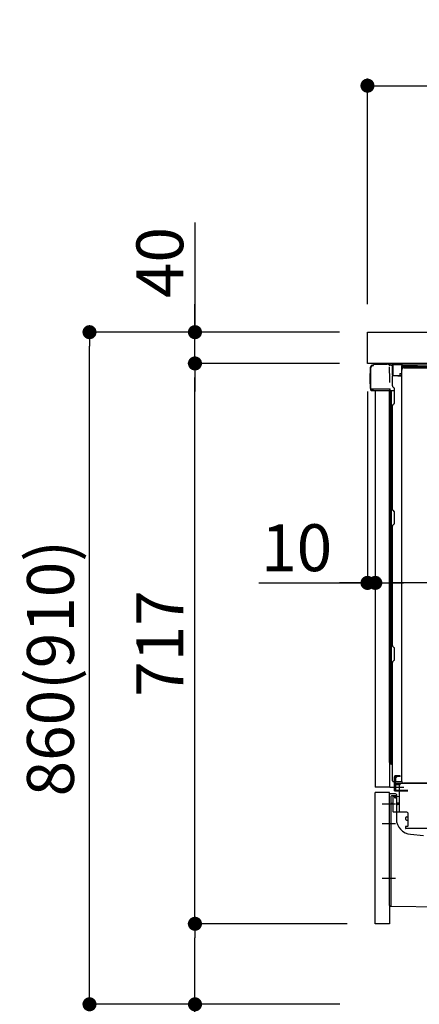
# Model space of a CAD drawing. Extents: x 27948 to 54421, y -11045 to -2175.
# Drawn here: x 33532 to 34044, y -8853 to -7593 of the extents above; entities that cross this region are included whole.
import ezdxf

# ---------------------------------------------------------------- set-up
doc = ezdxf.new("R2010")
doc.units = 0
doc.header["$LTSCALE"] = 50
doc.header["$MEASUREMENT"] = 0
for name, pattern in [('CENTERLINE', [30, 24, -1.5, 3, -1.5]), ('HIDDEN', [0.375, 0.25, -0.125]), ('HIDDENNEW0', [4.5, 3, -1.5]), ('PHANTOM', [2.5, 1.25, -0.25, 0.25, -0.25, 0.25, -0.25])]:
    doc.linetypes.add(name, pattern=pattern)
doc.layers.get('0').update_dxf_attribs({"linetype": 'CONTINUOUS'})
doc.layers.get('DEFPOINTS').update_dxf_attribs({"color": 146, "linetype": 'CONTINUOUS'})
for name, color, linetype in [('121-キャビネット（中）', 253, 'HIDDEN'), ('126-甲板', 2, 'CONTINUOUS'), ('150-機器', 8, 'CONTINUOUS'), ('166-寸法B', 11, 'CONTINUOUS')]:
    doc.layers.add(name, color=color, linetype=linetype)
doc.styles.add('KH001', font='txt')
doc.dimstyles.new('KH1xx030', dxfattribs={"dimscale": 30, "dimtxt": 2, "dimasz": 0.6, "dimexe": 0.3, "dimexo": 1.2, "dimgap": 0.5, "dimtad": 3, "dimdec": 1, "dimdsep": 46, "dimlunit": 6, "dimtxsty": 'KH001', "dimblk": 'DOT', "dimcen": 1, "dimdle": 1, "dimclrd": 256, "dimclre": 256, "dimclrt": 256, "dimadec": 0, "dimazin": 0, "dimtfac": 1, "dimtdec": 1, "dimtix": 1, "dimtmove": 2, "dimatfit": 3, "dimldrblk": 'CLOSEDBLANK', "dimfxl": 1, "dimtolj": 1, "dimtzin": 0, "dimlwd": -1, "dimlwe": -1, "dimarcsym": 0})

# ---------------------------------------------------------------- blocks, each defined once
blk = doc.blocks.new('_Dot')
at = {"color": 0, "linetype": 'ByBlock', "lineweight": -2}
blk.add_line((-0.5, 0), (-1, 0), dxfattribs=at)
at = {"color": 0, "linetype": 'ByBlock', "const_width": 0.5}
blk.add_lwpolyline([(-0.25, 0, 1), (0.25, 0, 1)], format="xyb", close=True, dxfattribs=at)
blk = doc.blocks.new('*D202')
at = {"layer": '166-寸法B', "linetype": 'ByBlock', "transparency": 16777216}
for p, q in [((33977.6, -8068.5), (33977.6, -8322.3)), ((33987.6, -8068.5), (33987.6, -8322.3)), ((33838.4, -8313.3), (33977.6, -8313.3)), ((33959.6, -8313.3), (33941.6, -8313.3)), ((33977.6, -8313.3), (33987.6, -8313.3)), ((33977.6, -8313.3), (33987.6, -8313.3)), ((34005.6, -8313.3), (34023.6, -8313.3))]:
    blk.add_line(p, q, dxfattribs=at)
at = {"layer": 'DEFPOINTS', "color": 0, "transparency": 16777216}
for p in [(33977.6, -8032.5), (33987.6, -8032.5), (33987.6, -8313.3)]:
    blk.add_point(p, dxfattribs=at)
at = {"layer": '166-寸法B', "transparency": 16777216, "xscale": 18, "yscale": 18, "zscale": 18}
blk.add_blockref('_Dot', (33977.6, -8313.3), dxfattribs=at)
at = {"layer": '166-寸法B', "transparency": 16777216, "xscale": 18, "yscale": 18, "zscale": 18, "rotation": 180}
blk.add_blockref('_Dot', (33987.6, -8313.3), dxfattribs=at)
at = {"layer": '166-寸法B', "transparency": 16777216, "insert": (33887, -8268.3), "char_height": 60, "attachment_point": 5, "style": 'KH001'}
blk.add_mtext('\\A1;10', dxfattribs=at)
blk = doc.blocks.new('_ClosedBlank')
at = {"color": 0, "linetype": 'ByBlock', "lineweight": -2}
for p, q in [((-1, 0.167), (0, 0)), ((-1, 0.167), (-1, -0.167)), ((0, 0), (-1, -0.167))]:
    blk.add_line(p, q, dxfattribs=at)
blk = doc.blocks.new('*D205')
at = {"layer": '166-寸法B', "transparency": 16777216}
for p, q in [((33987.6, -8068.5), (33987.6, -8322.3)), ((34627.6, -8068.5), (34627.6, -8322.3)), ((34609.6, -8313.3), (34005.6, -8313.3))]:
    blk.add_line(p, q, dxfattribs=at)
at = {"layer": 'DEFPOINTS', "color": 0, "transparency": 16777216}
for p in [(33987.6, -8032.5), (34627.6, -8032.5), (33987.6, -8313.3)]:
    blk.add_point(p, dxfattribs=at)
at = {"layer": '166-寸法B', "transparency": 16777216, "xscale": 18, "yscale": 18, "zscale": 18, "rotation": 180}
blk.add_blockref('_Dot', (33987.6, -8313.3), dxfattribs=at)
at = {"layer": '166-寸法B', "transparency": 16777216, "xscale": 18, "yscale": 18, "zscale": 18}
blk.add_blockref('_Dot', (34627.6, -8313.3), dxfattribs=at)
at = {"layer": '166-寸法B', "transparency": 16777216, "insert": (34307.6, -8268.3), "char_height": 60, "attachment_point": 5, "style": 'KH001'}
blk.add_mtext('\\A1;640', dxfattribs=at)
blk = doc.blocks.new('*D207')
at = {"layer": '166-寸法B', "transparency": 16777216}
for p, q in [((33977.6, -7956.5), (33977.6, -7668.1)), ((34777.6, -7734.5), (34777.6, -7668.1)), ((33995.6, -7677.1), (34759.6, -7677.1))]:
    blk.add_line(p, q, dxfattribs=at)
at = {"layer": 'DEFPOINTS', "color": 0, "transparency": 16777216}
for p in [(34777.6, -7677.1), (34777.6, -7770.5), (33977.6, -7992.5)]:
    blk.add_point(p, dxfattribs=at)
at = {"layer": '166-寸法B', "transparency": 16777216, "xscale": 18, "yscale": 18, "zscale": 18, "rotation": 180}
blk.add_blockref('_Dot', (33977.6, -7677.1), dxfattribs=at)
at = {"layer": '166-寸法B', "transparency": 16777216, "xscale": 18, "yscale": 18, "zscale": 18}
blk.add_blockref('_Dot', (34777.6, -7677.1), dxfattribs=at)
at = {"layer": '166-寸法B', "transparency": 16777216, "insert": (34377.6, -7632.1), "char_height": 60, "attachment_point": 5, "style": 'KH001'}
blk.add_mtext('\\A1;800', dxfattribs=at)
blk = doc.blocks.new('*D208')
at = {"layer": '166-寸法B', "transparency": 16777216}
for p, q in [((33941.6, -7992.5), (33612.8, -7992.5)), ((33621.8, -8834.5), (33621.8, -8010.5)), ((33942.1, -8852.5), (33612.8, -8852.5))]:
    blk.add_line(p, q, dxfattribs=at)
at = {"layer": 'DEFPOINTS', "color": 0, "transparency": 16777216}
for p in [(33621.8, -7992.5), (33977.6, -7992.5), (33978.1, -8852.5)]:
    blk.add_point(p, dxfattribs=at)
at = {"layer": '166-寸法B', "transparency": 16777216, "xscale": 18, "yscale": 18, "zscale": 18}
for p, rotation in [((33621.8, -7992.5), 90), ((33621.8, -8852.5), 270)]:
    blk.add_blockref('_Dot', p, dxfattribs=dict(at, rotation=rotation))
at = {"layer": '166-寸法B', "transparency": 16777216, "insert": (33571.8, -8422.5), "char_height": 60, "attachment_point": 5, "rotation": 90, "style": 'KH001'}
blk.add_mtext('\\A1;860(910)', dxfattribs=at)
blk = doc.blocks.new('*D209')
at = {"layer": '166-寸法B', "transparency": 16777216}
for p, q in [((33951.6, -8749.5), (33747.8, -8749.5)), ((33756.8, -8834.5), (33756.8, -8767.5)), ((33942.1, -8852.5), (33747.8, -8852.5)), ((33756.8, -9190.8), (33756.8, -8852.5))]:
    blk.add_line(p, q, dxfattribs=at)
at = {"layer": 'DEFPOINTS', "color": 0, "transparency": 16777216}
for p in [(33756.8, -8749.5), (33987.6, -8749.5), (33978.1, -8852.5)]:
    blk.add_point(p, dxfattribs=at)
at = {"layer": '166-寸法B', "transparency": 16777216, "xscale": 18, "yscale": 18, "zscale": 18}
for p, rotation in [((33756.8, -8749.5), 90), ((33756.8, -8852.5), 270)]:
    blk.add_blockref('_Dot', p, dxfattribs=dict(at, rotation=rotation))
at = {"layer": '166-寸法B', "transparency": 16777216, "insert": (33706.8, -9032.8), "char_height": 60, "attachment_point": 5, "rotation": 90, "style": 'KH001'}
blk.add_mtext('\\A1;103(153)', dxfattribs=at)
blk = doc.blocks.new('*D210')
at = {"layer": '166-寸法B', "transparency": 16777216}
for p, q in [((33941.6, -8032.5), (33747.8, -8032.5)), ((33756.8, -8731.5), (33756.8, -8050.5)), ((33951.6, -8749.5), (33747.8, -8749.5))]:
    blk.add_line(p, q, dxfattribs=at)
at = {"layer": 'DEFPOINTS', "color": 0, "transparency": 16777216}
for p in [(33756.8, -8032.5), (33977.6, -8032.5), (33987.6, -8749.5)]:
    blk.add_point(p, dxfattribs=at)
at = {"layer": '166-寸法B', "transparency": 16777216, "xscale": 18, "yscale": 18, "zscale": 18}
for p, rotation in [((33756.8, -8032.5), 90), ((33756.8, -8749.5), 270)]:
    blk.add_blockref('_Dot', p, dxfattribs=dict(at, rotation=rotation))
at = {"layer": '166-寸法B', "transparency": 16777216, "insert": (33711.8, -8391), "char_height": 60, "attachment_point": 5, "rotation": 90, "style": 'KH001'}
blk.add_mtext('\\A1;717', dxfattribs=at)
blk = doc.blocks.new('*D211')
at = {"layer": '166-寸法B', "transparency": 16777216}
for p, q in [((33756.8, -7852.2), (33756.8, -7992.5)), ((33756.8, -7974.5), (33756.8, -7956.5)), ((33941.6, -7992.5), (33747.8, -7992.5)), ((33756.8, -8032.5), (33756.8, -7992.5)), ((33756.8, -8032.5), (33756.8, -7992.5)), ((33941.6, -8032.5), (33747.8, -8032.5)), ((33756.8, -8050.5), (33756.8, -8068.5))]:
    blk.add_line(p, q, dxfattribs=at)
at = {"layer": 'DEFPOINTS', "color": 0, "transparency": 16777216}
for p in [(33756.8, -7992.5), (33977.6, -7992.5), (33977.6, -8032.5)]:
    blk.add_point(p, dxfattribs=at)
at = {"layer": '166-寸法B', "transparency": 16777216, "xscale": 18, "yscale": 18, "zscale": 18}
for p, rotation in [((33756.8, -7992.5), 270), ((33756.8, -8032.5), 90)]:
    blk.add_blockref('_Dot', p, dxfattribs=dict(at, rotation=rotation))
at = {"layer": '166-寸法B', "transparency": 16777216, "insert": (33711.8, -7903.4), "char_height": 60, "attachment_point": 5, "rotation": 90, "style": 'KH001'}
blk.add_mtext('\\A1;40', dxfattribs=at)

msp = doc.modelspace()

# ---------------------------------------------------------------- linework, layer by layer
at = {"layer": '121-キャビネット（中）', "linetype": 'Continuous', "ltscale": 2}
msp.add_line((34611.59, -8032.51), (34012.59, -8032.51), dxfattribs=at)
at = {"layer": '126-甲板'}
msp.add_lwpolyline([(33977.59, -7992.51), (34777.59, -7992.51), (34777.59, -8032.51), (33977.59, -8032.51)], close=True, dxfattribs=at)
at = {"layer": '150-機器', "color": 13, "linetype": 'Continuous'}
for p, q in [((33981.51, -8064.76), (33981.51, -8037.16)), ((33982.01, -8065.01), (33982.01, -8037.31)), ((33983.91, -8035.32), (33983.93, -8035.29)), ((33983.93, -8035.29), (33985.24, -8035.26)), ((33984.01, -8034.66), (33985.51, -8034.66)), ((33984.01, -8035.31), (33985.01, -8035.31)), ((33985.51, -8034.82), (33985.51, -8034.11)), ((33985.51, -8034.81), (33985.51, -8034.18)), ((33986.11, -8033.51), (34002.85, -8033.51)), ((34004.8, -8033.71), (34004.72, -8033.69)), ((34004.79, -8033.71), (34004.8, -8033.71)), ((34005.94, -8035.14), (34005.95, -8035.64)), ((34006.26, -8053.67), (34005.97, -8036.68)), ((34008.69, -8034.49), (34008.69, -8034.28)), ((34009.18, -8034.28), (34008.69, -8034.28)), ((34009.18, -8034.49), (34008.69, -8034.49)), ((34009.19, -8033.96), (34009.18, -8034.03)), ((34009.18, -8034.03), (34009.18, -8034.11)), ((34009.18, -8034.11), (34009.18, -8034.19)), ((34009.18, -8034.19), (34009.18, -8034.28)), ((34009.18, -8034.28), (34009.18, -8034.49)), ((34009.59, -8034.29), (34009.18, -8034.28)), ((34009.18, -8034.28), (34009.18, -8034.28)), ((34009.2, -8033.78), (34009.19, -8033.79)), ((34009.19, -8033.79), (34009.19, -8033.81)), ((34009.19, -8033.81), (34009.19, -8033.85)), ((34009.19, -8033.85), (34009.19, -8033.9)), ((34009.19, -8033.9), (34009.19, -8033.96)), ((34009.2, -8033.78), (34010.1, -8033.8)), ((34009.52, -8035.45), (34009.51, -8035.47)), ((34009.59, -8035.49), (34009.51, -8035.47)), ((34009.51, -8035.47), (34009.51, -8035.47)), ((34009.53, -8035.37), (34009.52, -8035.42)), ((34009.52, -8035.42), (34009.52, -8035.45)), ((34009.54, -8035.32), (34009.53, -8035.37)), ((34009.55, -8035.25), (34009.54, -8035.32)), ((34009.56, -8035.17), (34009.55, -8035.25)), ((34009.57, -8035.09), (34009.56, -8035.17)), ((34009.59, -8035.01), (34009.57, -8035.09)), ((34009.59, -8047.63), (34009.59, -8034.3)), ((34010.08, -8034.3), (34009.59, -8034.3)), ((34010.09, -8033.97), (34010.08, -8034.05)), ((34010.08, -8034.05), (34010.08, -8034.12)), ((34010.08, -8034.12), (34010.08, -8034.21)), ((34010.08, -8034.21), (34010.08, -8034.3)), ((34021.88, -8034.5), (34010.08, -8034.3)), ((34010.08, -8034.3), (34010.08, -8047.63)), ((34010.08, -8034.3), (34010.08, -8034.3)), ((34010.1, -8033.8), (34010.09, -8033.8)), ((34010.09, -8033.8), (34010.09, -8033.83)), ((34010.09, -8033.83), (34010.09, -8033.86)), ((34010.09, -8033.86), (34010.09, -8033.91)), ((34010.09, -8033.91), (34010.09, -8033.97)), ((34010.1, -8033.8), (34021.9, -8034)), ((34021.88, -8035.52), (34021.29, -8035.53)), ((34021.29, -8035.53), (34021.29, -8048.32)), ((34021.89, -8034.18), (34021.88, -8034.25)), ((34021.88, -8034.25), (34021.88, -8034.33)), ((34021.88, -8034.33), (34021.88, -8034.41)), ((34021.88, -8034.41), (34021.88, -8034.5)), ((34021.88, -8035.52), (34021.88, -8034.5)), ((34021.88, -8034.5), (34022.39, -8034.5)), ((34021.88, -8034.5), (34021.88, -8034.5)), ((34022.39, -8035.51), (34021.88, -8035.52)), ((34021.9, -8034), (34021.89, -8034.01)), ((34021.89, -8034.01), (34021.89, -8034.03)), ((34021.89, -8034.03), (34021.89, -8034.07)), ((34021.89, -8034.07), (34021.89, -8034.12)), ((34021.89, -8034.12), (34021.89, -8034.18)), ((34022.39, -8034.5), (34022.39, -8035.51)), ((34022.89, -8035.01), (34022.89, -8037.51)), ((34069.11, -8034.51), (34023.39, -8034.51)), ((34585.59, -8037.01), (34023.39, -8037.01)), ((33981.01, -8045.41), (33981.51, -8044.81)), ((33981.01, -8058.51), (33981.01, -8045.41)), ((33981.51, -8044.81), (33981.51, -8044.81)), ((34010.08, -8047.63), (34009.59, -8047.63)), ((34009.59, -8061.31), (34009.59, -8048.61)), ((34010.08, -8047.63), (34019.19, -8047.79)), ((34010.08, -8047.63), (34010.08, -8047.72)), ((34010.08, -8047.72), (34010.08, -8047.8)), ((34010.08, -8047.8), (34010.08, -8047.88)), ((34010.08, -8047.88), (34010.08, -8047.95)), ((34010.08, -8047.95), (34010.08, -8048.01)), ((34010.08, -8048.01), (34010.08, -8048.06)), ((34010.08, -8048.06), (34010.08, -8048.1)), ((34010.08, -8048.1), (34010.08, -8048.12)), ((34010.08, -8048.12), (34010.08, -8048.13)), ((34021.29, -8048.32), (34010.08, -8048.13)), ((34010.09, -8048.11), (34011.59, -8048.11)), ((34011.59, -8048.11), (34021.11, -8048.59)), ((34019.19, -8045.31), (34021.29, -8045.31)), ((34019.19, -8045.31), (34019.19, -8047.79)), ((34019.19, -8048.29), (34019.19, -8047.79)), ((34021.55, -8567.51), (34021.55, -8041.01)), ((34585.59, -8038.01), (34023.39, -8038.01)), ((34024.55, -8038.01), (34532.44, -8038.01)), ((33981.51, -8059.11), (33981.01, -8058.51)), ((34006.32, -8056.76), (34006.26, -8053.67)), ((34010.32, -8062.86), (34011.55, -8063.86)), ((33982.01, -8065.01), (33982.01, -8065.51)), ((33982.01, -8065.51), (33982.01, -8065.51)), ((33982.01, -8065.81), (33982.01, -8065.51)), ((33982.02, -8065.51), (33982.01, -8065.51)), ((33982.02, -8065.51), (33982.01, -8065.51)), ((33982.01, -8066.91), (33982.01, -8065.81)), ((33982.05, -8065.5), (33982.02, -8065.51)), ((33982.05, -8065.5), (33982.02, -8065.51)), ((33982.09, -8065.5), (33982.05, -8065.5)), ((33982.09, -8065.5), (33982.05, -8065.5)), ((33982.15, -8065.49), (33982.09, -8065.5)), ((33982.15, -8065.5), (33982.09, -8065.5)), ((33982.23, -8065.49), (33982.15, -8065.5)), ((33982.23, -8065.49), (33982.15, -8065.49)), ((33982.31, -8065.49), (33982.23, -8065.49)), ((33982.31, -8065.49), (33982.23, -8065.49)), ((33982.41, -8065.48), (33982.31, -8065.49)), ((33982.41, -8065.49), (33982.31, -8065.49)), ((33982.51, -8065.48), (33982.41, -8065.48)), ((33982.51, -8065.49), (33982.41, -8065.49)), ((33982.61, -8065.48), (33982.51, -8065.48)), ((33982.61, -8065.49), (33982.51, -8065.49)), ((33982.61, -8065.48), (33985.51, -8065.48)), ((33985.51, -8065.49), (33982.61, -8065.49)), ((34004.87, -8067.51), (33982.61, -8067.51)), ((34004.97, -8065.49), (33985.51, -8065.49)), ((33987.59, -8067.51), (33987.59, -8574.51)), ((34006.47, -8065.49), (34004.97, -8065.49)), ((34006.06, -8067.5), (34005.03, -8067.5)), ((34005.56, -8067.33), (34005.56, -8067.34)), ((34005.59, -8543.29), (34005.59, -8067.51)), ((34005.62, -8067.31), (34005.62, -8067.31)), ((34006.56, -8067.5), (34006.06, -8067.5)), ((34006.42, -8065.49), (34006.37, -8066.13)), ((34006.4, -8065.7), (34006.37, -8066.13)), ((34006.42, -8065.49), (34006.4, -8065.7)), ((34006.47, -8065.49), (34006.46, -8065.04)), ((34007.56, -8067.5), (34006.56, -8067.5)), ((34006.56, -8067.5), (34006.56, -8067.5)), ((34006.59, -8071.7), (34006.59, -8067.5)), ((34006.59, -8071.93), (34006.59, -8071.7)), ((34006.59, -8074.86), (34006.59, -8071.93)), ((34006.59, -8543.81), (34006.59, -8074.86)), ((34007.46, -8067.5), (34007.46, -8067.52)), ((34012.29, -8067.5), (34007.56, -8067.5)), ((34008.06, -8067.5), (34008.06, -8099.15)), ((34012.29, -8065.61), (34012.29, -8065.41)), ((34012.29, -8082.81), (34012.29, -8065.61)), ((34012.29, -8066.61), (34012.29, -8066.11)), ((34009.59, -8219.26), (34009.59, -8086.71)), ((34010.32, -8085.16), (34011.55, -8084.16)), ((34006.59, -8099.12), (34006.61, -8099.13)), ((34006.61, -8099.13), (34006.68, -8099.13)), ((34006.68, -8099.13), (34006.79, -8099.14)), ((34006.79, -8099.14), (34006.94, -8099.14)), ((34006.94, -8099.14), (34007.12, -8099.14)), ((34007.12, -8099.14), (34007.34, -8099.15)), ((34007.34, -8099.15), (34007.57, -8099.15)), ((34007.57, -8099.15), (34007.83, -8099.15)), ((34007.83, -8099.15), (34008.06, -8099.15)), ((34008.06, -8099.15), (34008.06, -8111.05)), ((34009.59, -8099.15), (34008.06, -8099.15)), ((34006.59, -8110.44), (34006.61, -8110.55)), ((34006.61, -8110.55), (34006.68, -8110.65)), ((34006.68, -8110.65), (34006.79, -8110.75)), ((34006.79, -8110.75), (34006.94, -8110.83)), ((34006.94, -8110.83), (34007.12, -8110.91)), ((34007.12, -8110.91), (34007.34, -8110.97)), ((34007.34, -8110.97), (34007.57, -8111.01)), ((34007.57, -8111.01), (34007.83, -8111.04)), ((34007.83, -8111.04), (34008.06, -8111.05)), ((34009.59, -8111.06), (34008.06, -8111.05)), ((34008.06, -8111.05), (34008.06, -8120.75)), ((34006.59, -8120.15), (34006.61, -8120.25)), ((34006.61, -8120.25), (34006.68, -8120.35)), ((34006.68, -8120.35), (34006.79, -8120.45)), ((34006.79, -8120.45), (34006.94, -8120.54)), ((34006.94, -8120.54), (34007.12, -8120.61)), ((34007.12, -8120.61), (34007.34, -8120.67)), ((34007.34, -8120.67), (34007.57, -8120.72)), ((34007.57, -8120.72), (34007.83, -8120.74)), ((34007.83, -8120.74), (34008.06, -8120.75)), ((34009.59, -8120.76), (34008.06, -8120.75)), ((34008.06, -8120.75), (34008.06, -8132.08)), ((34006.59, -8132.06), (34006.61, -8132.06)), ((34006.61, -8132.06), (34006.68, -8132.06)), ((34006.68, -8132.06), (34006.79, -8132.07)), ((34006.79, -8132.07), (34006.94, -8132.07)), ((34006.94, -8132.07), (34007.12, -8132.08)), ((34007.12, -8132.08), (34007.34, -8132.08)), ((34007.34, -8132.08), (34007.57, -8132.08)), ((34007.57, -8132.08), (34007.83, -8132.08)), ((34007.83, -8132.08), (34008.06, -8132.08)), ((34009.59, -8132.08), (34008.06, -8132.08)), ((34008.06, -8132.08), (34008.06, -8268.97)), ((34010.32, -8220.81), (34011.55, -8221.81)), ((34012.29, -8236.56), (34012.29, -8223.36)), ((34010.32, -8239.11), (34011.55, -8238.11)), ((34009.59, -8393.56), (34009.59, -8240.66)), ((34006.59, -8268.95), (34006.61, -8268.95)), ((34006.59, -8275.95), (34006.59, -8275.03)), ((34006.59, -8275.03), (34006.61, -8275.14)), ((34006.59, -8275.95), (34006.61, -8276.06)), ((34006.61, -8268.95), (34006.68, -8268.95)), ((34006.61, -8275.14), (34006.68, -8275.24)), ((34006.61, -8276.06), (34006.68, -8276.17)), ((34006.68, -8268.95), (34006.79, -8268.96)), ((34006.68, -8275.24), (34006.79, -8275.34)), ((34006.68, -8276.17), (34006.79, -8276.27)), ((34006.79, -8268.96), (34006.94, -8268.96)), ((34006.79, -8275.34), (34006.94, -8275.43)), ((34006.79, -8276.27), (34006.94, -8276.35)), ((34006.94, -8268.96), (34007.12, -8268.96)), ((34006.94, -8275.43), (34007.12, -8275.51)), ((34006.94, -8276.35), (34007.12, -8276.43)), ((34007.12, -8268.96), (34007.34, -8268.97)), ((34007.12, -8275.51), (34007.34, -8275.57)), ((34007.12, -8276.43), (34007.34, -8276.49)), ((34007.34, -8268.97), (34007.57, -8268.97)), ((34007.34, -8275.57), (34007.57, -8275.61)), ((34007.34, -8276.49), (34007.57, -8276.54)), ((34007.57, -8268.97), (34007.83, -8268.97)), ((34007.57, -8275.61), (34007.83, -8275.64)), ((34007.57, -8276.54), (34007.83, -8276.57)), ((34007.83, -8268.97), (34008.06, -8268.97)), ((34007.83, -8275.64), (34008.06, -8275.65)), ((34007.83, -8276.57), (34008.06, -8276.58)), ((34009.59, -8268.97), (34008.06, -8268.97)), ((34008.06, -8268.97), (34008.06, -8275.65)), ((34008.06, -8275.65), (34008.06, -8276.58)), ((34009.59, -8275.66), (34008.06, -8275.65)), ((34009.59, -8276.59), (34008.06, -8276.58)), ((34008.06, -8276.58), (34008.06, -8282.65)), ((34006.59, -8282.62), (34006.61, -8282.63)), ((34006.61, -8282.63), (34006.68, -8282.63)), ((34006.68, -8282.63), (34006.79, -8282.64)), ((34006.79, -8282.64), (34006.94, -8282.64)), ((34006.94, -8282.64), (34007.12, -8282.64)), ((34007.12, -8282.64), (34007.34, -8282.65)), ((34007.34, -8282.65), (34007.57, -8282.65)), ((34007.57, -8282.65), (34007.83, -8282.65)), ((34007.83, -8282.65), (34008.06, -8282.65)), ((34009.59, -8282.65), (34008.06, -8282.65)), ((34008.06, -8282.65), (34008.06, -8432.57)), ((34010.32, -8395.11), (34011.55, -8396.11)), ((34012.29, -8410.86), (34012.29, -8397.66)), ((34009.59, -8566.51), (34009.59, -8414.96)), ((34010.32, -8413.41), (34011.55, -8412.41)), ((34006.59, -8432.54), (34006.61, -8432.54)), ((34006.59, -8435.87), (34006.61, -8436.08)), ((34006.61, -8432.54), (34006.68, -8432.55)), ((34006.61, -8436.08), (34006.68, -8436.28)), ((34006.68, -8432.55), (34006.79, -8432.55)), ((34006.68, -8436.28), (34006.79, -8436.47)), ((34006.79, -8432.55), (34006.94, -8432.56)), ((34006.79, -8436.47), (34006.94, -8436.64)), ((34006.94, -8432.56), (34007.12, -8432.56)), ((34006.94, -8436.64), (34007.12, -8436.79)), ((34007.12, -8432.56), (34007.34, -8432.56)), ((34007.12, -8436.79), (34007.34, -8436.91)), ((34007.34, -8432.56), (34007.57, -8432.56)), ((34007.34, -8436.91), (34007.57, -8437)), ((34007.57, -8432.56), (34007.83, -8432.57)), ((34007.57, -8437), (34007.83, -8437.05)), ((34007.83, -8432.57), (34008.06, -8432.57)), ((34007.83, -8437.05), (34008.06, -8437.07)), ((34008.06, -8432.57), (34008.06, -8437.07)), ((34009.59, -8432.57), (34008.06, -8432.57)), ((34009.59, -8437.09), (34008.06, -8437.07)), ((34008.06, -8437.07), (34008.06, -8445.62)), ((34006.59, -8444.42), (34006.61, -8444.63)), ((34006.61, -8444.63), (34006.68, -8444.83)), ((34006.68, -8444.83), (34006.79, -8445.02)), ((34006.79, -8445.02), (34006.94, -8445.19)), ((34006.94, -8445.19), (34007.12, -8445.34)), ((34007.12, -8445.34), (34007.34, -8445.46)), ((34007.34, -8445.46), (34007.57, -8445.55)), ((34007.57, -8445.55), (34007.83, -8445.6)), ((34007.83, -8445.6), (34008.06, -8445.62)), ((34008.06, -8445.62), (34008.06, -8456.73)), ((34009.59, -8445.64), (34008.06, -8445.62)), ((34006.59, -8456.7), (34006.61, -8456.7)), ((34006.61, -8456.7), (34006.68, -8456.71)), ((34006.68, -8456.71), (34006.79, -8456.71)), ((34006.79, -8456.71), (34006.94, -8456.72)), ((34006.94, -8456.72), (34007.12, -8456.72)), ((34007.12, -8456.72), (34007.34, -8456.72)), ((34007.34, -8456.72), (34007.57, -8456.73)), ((34007.57, -8456.73), (34007.83, -8456.73)), ((34007.83, -8456.73), (34008.06, -8456.73)), ((34009.59, -8456.73), (34008.06, -8456.73)), ((34008.06, -8456.73), (34008.06, -8539.55)), ((34006.59, -8539.52), (34006.59, -8540.01)), ((34006.59, -8539.52), (34006.61, -8539.52)), ((34006.61, -8539.52), (34006.68, -8539.53)), ((34006.68, -8539.53), (34006.79, -8539.53)), ((34006.79, -8539.53), (34006.94, -8539.54)), ((34006.94, -8539.54), (34007.12, -8539.54)), ((34007.12, -8539.54), (34007.34, -8539.54)), ((34007.34, -8539.54), (34007.57, -8539.54)), ((34007.57, -8539.54), (34007.83, -8539.55)), ((34007.83, -8539.55), (34008.06, -8539.55)), ((34008.06, -8539.89), (34008.05, -8540.23)), ((34008.05, -8540.23), (34008.05, -8540.54)), ((34008.05, -8540.54), (34008.05, -8540.82)), ((34008.05, -8540.82), (34008.05, -8541.06)), ((34008.05, -8541.06), (34008.05, -8541.26)), ((34008.05, -8541.26), (34008.05, -8541.4)), ((34008.05, -8541.4), (34008.06, -8541.48)), ((34008.06, -8539.55), (34009.59, -8539.57)), ((34008.06, -8539.55), (34008.06, -8539.89)), ((34008.06, -8541.48), (34008.06, -8541.51)), ((34009.59, -8541.53), (34008.06, -8541.51)), ((34008.19, -8543.83), (34008.19, -8541.51)), ((34006.08, -8543.79), (34008.19, -8543.83)), ((34006.59, -8543.81), (34006.59, -8543.8)), ((34009.59, -8545.33), (34008.06, -8545.31)), ((34008.19, -8543.83), (34008.21, -8544.01)), ((34008.21, -8544.01), (34008.28, -8544.18)), ((34008.28, -8544.18), (34008.39, -8544.33)), ((34008.39, -8544.33), (34008.54, -8544.48)), ((34008.54, -8544.48), (34008.72, -8544.6)), ((34008.72, -8544.6), (34008.94, -8544.7)), ((34008.94, -8544.7), (34009.17, -8544.77)), ((34009.17, -8544.77), (34009.43, -8544.82)), ((34009.43, -8544.82), (34009.59, -8544.83)), ((34010.59, -8567.51), (34021.09, -8567.51)), ((34012.09, -8579.51), (34012.09, -8567.51)), ((34012.09, -8577.51), (34013.09, -8577.51)), ((34013.09, -8579.51), (34013.09, -8567.51)), ((34014.09, -8579.51), (34014.09, -8567.51)), ((34019.59, -8570.51), (34014.09, -8570.51)), ((34014.09, -8578.51), (34014.09, -8571.01)), ((34019.59, -8571.51), (34014.09, -8571.51)), ((34014.09, -8578.51), (34029.09, -8578.51)), ((34019.59, -8570.01), (34015.09, -8570.01)), ((34018.59, -8605.71), (34018.59, -8571.01)), ((34553.59, -8570.01), (34019.59, -8570.01)), ((34019.59, -8571.51), (34019.59, -8570.51)), ((34555.71, -8569.51), (34023.55, -8569.51)), ((33987.59, -8749.51), (33987.59, -8581.51)), ((34005.59, -8726.11), (34005.59, -8584.21)), ((34013.59, -8583.21), (34006.59, -8583.21)), ((34010.09, -8587.93), (34010.09, -8605.71)), ((34018.59, -8586.71), (34011.06, -8586.94)), ((34012.09, -8579.51), (34014.09, -8579.51)), ((34012.23, -8586.54), (34012.29, -8586.91)), ((34013.59, -8579.51), (34029.09, -8579.51)), ((34014.59, -8584.21), (34014.59, -8615.05)), ((34015.09, -8579.51), (34018.59, -8579.51)), ((34010.09, -8602.89), (34010.09, -8606)), ((34015.59, -8596.51), (34015.59, -8595.51)), ((34018.59, -8595.01), (34016.09, -8595.01)), ((34018.59, -8597.01), (34016.09, -8597.01)), ((34028.09, -8606.71), (34011.09, -8606.71)), ((34026.59, -8615.97), (34026.59, -8613.67)), ((34027.59, -8612.67), (34029.09, -8612.67)), ((34027.59, -8616.97), (34029.09, -8616.97)), ((34029.09, -8607.57), (34029.09, -8624.71)), ((34026.09, -8625.51), (34026.09, -8627.01)), ((34028.79, -8625.01), (34026.59, -8625.01)), ((34054.86, -8627.51), (34026.59, -8627.51)), ((34032.86, -8634.97), (34049.32, -8636.41)), ((34006.58, -8727.11), (34077.58, -8727.94))]:
    msp.add_line(p, q, dxfattribs=at)
at = {"layer": '150-機器', "color": 13, "linetype": 'HIDDENNEW0'}
for p, q in [((34023.39, -8034.81), (34041.48, -8034.81)), ((34023.42, -8035.21), (34025.89, -8034.81)), ((34023.47, -8035.51), (34025.94, -8035.11)), ((34023.47, -8038.01), (34025.94, -8037.61)), ((34025.89, -8034.81), (34025.94, -8035.11)), ((34025.94, -8035.11), (34025.94, -8037.61)), ((34014.09, -8561.51), (34012.09, -8561.51)), ((34012.09, -8567.51), (34012.09, -8561.51)), ((34012.38, -8562.71), (34014.79, -8560.3)), ((34013.09, -8563.42), (34015.5, -8561.01)), ((34013.09, -8567.51), (34013.09, -8561.51)), ((34019.59, -8560.01), (34013.59, -8560.01)), ((34019.59, -8561.01), (34013.59, -8561.01)), ((34014.09, -8562.42), (34014.09, -8561.51)), ((34014.09, -8567.51), (34014.09, -8562.42)), ((34019.59, -8561.01), (34019.59, -8560.01)), ((34012.09, -8572.51), (34013.09, -8572.51)), ((34014.09, -8570.51), (34013.59, -8570.51)), ((34014.09, -8571.51), (34013.59, -8571.51)), ((34013.59, -8578.51), (34014.09, -8578.51)), ((34008.09, -8710.6), (34008.09, -8586.21)), ((34013.59, -8585.71), (34008.59, -8585.71)), ((34010.09, -8586.21), (34010.09, -8587.93)), ((34010.09, -8586.21), (34010.09, -8594.71)), ((34010.59, -8585.71), (34011.24, -8585.71)), ((34012.51, -8587.8), (34012.17, -8586.11)), ((34014.09, -8588.21), (34013, -8588.21)), ((34008.09, -8726.63), (34008.09, -8710.6))]:
    msp.add_line(p, q, dxfattribs=at)
at = {"layer": '150-機器', "color": 13, "linetype": 'PHANTOM'}
for p, q in [((34005.59, -8543.8), (34005.59, -8574.51)), ((34005.59, -8574.51), (33987.59, -8574.51)), ((34005.59, -8581.51), (33987.59, -8581.51)), ((34005.59, -8584.21), (34005.59, -8581.51)), ((34005.59, -8726.11), (34005.59, -8749.51)), ((34005.59, -8749.51), (33987.59, -8749.51))]:
    msp.add_line(p, q, dxfattribs=at)
at = {"layer": '150-機器', "color": 13, "linetype": 'CENTERLINE'}
for p, q in [((34006.25, -8574.51), (34020.65, -8574.51)), ((34016.95, -8574.51), (34024.15, -8574.51)), ((34013.59, -8596.51), (33996.39, -8596.51)), ((34013.59, -8621.51), (33996.39, -8621.51)), ((34013.59, -8691.51), (33996.39, -8691.51))]:
    msp.add_line(p, q, dxfattribs=at)
at = {"layer": '150-機器', "color": 13, "linetype": 'Continuous'}
for centre, radius, start, end in [((33984.01, -8037.16), 2.5, 90, 180), ((33984.01, -8037.31), 2, 90.00496, 179.47694), ((33984.01, -8037.35), 2, 178.49076, 179.01851), ((33985.01, -8034.81), 0.5, 269.98066, 321.69185), ((33985.01, -8034.81), 0.5, 321.68748, 351.93839), ((33986.11, -8034.11), 0.6, 90.93985, 179.98488), ((33984.83, -8034.79), 0.686, 351.91798, 359.62759), ((33986.13, -8034.11), 0.601, 91.81337, 92.76785), ((34002.84, -8043.51), 10, 79.18649, 89.99742), ((34004.44, -8035.16), 1.5, 1.00275, 79.18541), ((34004.89, -8033.32), 0.398, 256.23484, 262.03704), ((34002.9, -8043.51), 10, 48.01455, 78.22606), ((34009.19, -8034.28), 0.5, 89.00021, 180.00021), ((34009.69, -8034.49), 1, 179.99041, 259.99041), ((34009.68, -8034.49), 0.5, 180.005, 259.48681), ((34010.09, -8034.3), 0.5, 89.00021, 180.00021), ((34021.89, -8034.5), 0.5, 359.99133, 88.99133), ((34023.39, -8035.01), 0.5, 90, 180), ((34023.39, -8037.51), 0.5, 90, 270), ((34010.09, -8047.63), 0.5, 180.01426, 269.01426), ((34010.09, -8048.61), 0.5, 90, 180), ((34021.09, -8049.09), 0.5, 359.9938, 86.9938), ((34024.55, -8041.01), 3, 90, 180), ((34011.59, -8061.31), 2, 180.00541, 230.83174), ((33982.81, -8064.76), 1.3, 179.99768, 232.01782), ((33982.61, -8066.91), 0.6, 180, 270), ((34004.87, -8066.01), 1.5, 270.00222, 297.57272), ((34004.87, -8066), 1.5, 297.60287, 355.19254), ((34010.29, -8065.41), 2, 0.00541, 50.83174), ((34011.59, -8086.71), 2, 129.16826, 179.99459), ((34010.29, -8082.61), 2, 309.16826, 359.99459), ((34011.59, -8219.26), 2, 180.00541, 230.83174), ((34010.29, -8223.36), 2, 0.00541, 50.83174), ((34011.59, -8240.66), 2, 129.16826, 179.99459), ((34010.29, -8236.56), 2, 309.16826, 359.99459), ((34011.59, -8393.56), 2, 180.00541, 230.83174), ((34010.29, -8397.66), 2, 0.00541, 50.83174), ((34011.59, -8414.96), 2, 129.16826, 179.99459), ((34010.29, -8410.86), 2, 309.16826, 359.99459), ((34008.09, -8540.01), 1.5, 180.00675, 269.00675), ((34006.09, -8543.29), 0.5, 179.99133, 268.99133), ((34008.09, -8543.81), 1.5, 180.00675, 269.00675), ((34009.69, -8543.83), 1.5, 180.00502, 266.18247), ((34010.59, -8566.51), 1, 180, 270), ((34015.09, -8571.01), 1, 90, 180), ((34015.09, -8578.51), 1, 180, 270), ((34019.59, -8571.01), 1, 90, 180), ((34021.09, -8567.01), 0.5, 270, 360), ((34023.55, -8567.51), 2, 180, 270), ((34036.29, -8584.51), 15, 75.16532, 90.00043), ((34006.59, -8584.21), 1, 90, 180), ((34011.09, -8587.93), 1, 91.72885, 179.99315), ((34011.24, -8586.71), 1, 9.46253, 90.00021), ((34013.59, -8584.21), 1, 0, 90), ((34016.09, -8595.51), 0.5, 90, 180), ((34016.09, -8596.51), 0.5, 180, 270), ((34011.09, -8605.71), 1, 180, 270), ((34034.59, -8615.05), 20, 180.00032, 265.03057), ((34019.59, -8605.71), 1, 180, 270), ((34027.59, -8613.67), 1, 90, 180), ((34027.59, -8615.97), 1, 180, 270), ((34028.09, -8607.71), 1, 0, 90), ((34026.59, -8625.51), 0.5, 90, 180), ((34026.59, -8627.01), 0.5, 180, 270), ((34028.79, -8624.71), 0.3, 270, 360), ((34006.59, -8726.11), 1, 180.00082, 269.33068)]:
    msp.add_arc(centre, radius, start, end, dxfattribs=at)
at = {"layer": '150-機器', "color": 13, "linetype": 'HIDDENNEW0'}
for centre, radius, start, end in [((34023.39, -8035.01), 0.5, 180, 279.14784), ((34023.39, -8035.01), 0.2, 90, 279.14784), ((34013.59, -8561.51), 1.5, 90.00058, 180.00029), ((34013.09, -8563.42), 1, 135.00015, 180.00038), ((34013.59, -8561.51), 0.5, 90.00057, 180.00029), ((34015.5, -8561.01), 1, 90.00028, 135.00015), ((34013.59, -8572.01), 1.5, 90, 180.00029), ((34013.59, -8578.01), 1.5, 180.00029, 270), ((34013.59, -8572.01), 0.5, 90.00057, 180.00029), ((34013.59, -8578.01), 0.5, 180.00029, 270), ((34008.59, -8586.21), 0.5, 90, 180), ((34010.59, -8586.21), 0.5, 90, 180), ((34010.59, -8586.21), 0.5, 90, 180), ((34011.68, -8586.21), 0.5, 11.30993, 90), ((34013, -8587.71), 0.5, 191.30993, 270), ((34013.59, -8584.71), 1, 270, 0), ((34014.09, -8587.71), 0.5, 270, 0), ((34009.09, -8596.71), 1, 90, 180), ((34009.09, -8594.71), 1, 270, 0), ((34007.59, -8726.63), 0.5, 269.32987, 0)]:
    msp.add_arc(centre, radius, start, end, dxfattribs=at)
at = {"layer": '150-機器', "color": 13}
for p in [(34014.09, -8574.51), (34012.51, -8587.8), (34012.51, -8587.8), (34012.51, -8587.8)]:
    msp.add_point(p, dxfattribs=at)

# ---------------------------------------------------------------- dimensions: what is measured, and where the dimension line sits
at = {"layer": '166-寸法B'}
for base, p1, p2, picture, middle in [((34777.59, -7677.05), (33977.59, -7992.51), (34777.59, -7770.49), '*D207', (34377.59, -7632.05)), ((33987.59, -8313.32), (34627.59, -8032.51), (33987.59, -8032.51), '*D205', (34307.59, -8268.32))]:
    dim = msp.add_linear_dim(base=base, p1=p1, p2=p2, dimstyle='KH1xx030', dxfattribs=at)
    dim.commit()
    dim.dimension.update_dxf_attribs({"geometry": picture, "text_midpoint": middle})
for base, p1, p2, override, picture, middle in [((33756.82, -7992.51), (33977.59, -8032.51), (33977.59, -7992.51), {"dimtmove": 1}, '*D211', (33769.73, -7903.41)), ((33756.82, -8749.51), (33978.11, -8852.51), (33987.59, -8749.51), {"dimpost": '(153)', "dimtmove": 1}, '*D209', (33797.88, -9032.84))]:
    dim = msp.add_linear_dim(base=base, p1=p1, p2=p2, angle=90, dimstyle='KH1xx030', override=override, dxfattribs=at)
    dim.commit()
    dim.dimension.update_dxf_attribs({"geometry": picture, "text_midpoint": middle, "dimtype": 128})
dim = msp.add_linear_dim(base=(33621.82, -7992.51), p1=(33978.11, -8852.51), p2=(33977.59, -7992.51), angle=90, dimstyle='KH1xx030', override={"dimpost": '(910)'}, dxfattribs=at)
dim.commit()
dim.dimension.update_dxf_attribs({"geometry": '*D208', "text_midpoint": (33571.79, -8422.51)})
dim = msp.add_linear_dim(base=(33756.82, -8032.51), p1=(33987.59, -8749.51), p2=(33977.59, -8032.51), angle=90, dimstyle='KH1xx030', dxfattribs=at)
dim.commit()
dim.dimension.update_dxf_attribs({"geometry": '*D210', "text_midpoint": (33711.82, -8391.01)})
dim = msp.add_linear_dim(base=(33987.59, -8313.32), p1=(33977.59, -8032.51), p2=(33987.59, -8032.51), dimstyle='KH1xx030', override={"dimtmove": 1, "dimfxl": 0.5, "dimarcsym": 1}, dxfattribs=at)
dim.commit()
dim.dimension.update_dxf_attribs({"geometry": '*D202', "text_midpoint": (33887.03, -8287.55), "dimtype": 128})

doc.saveas('drawing.dxf')
